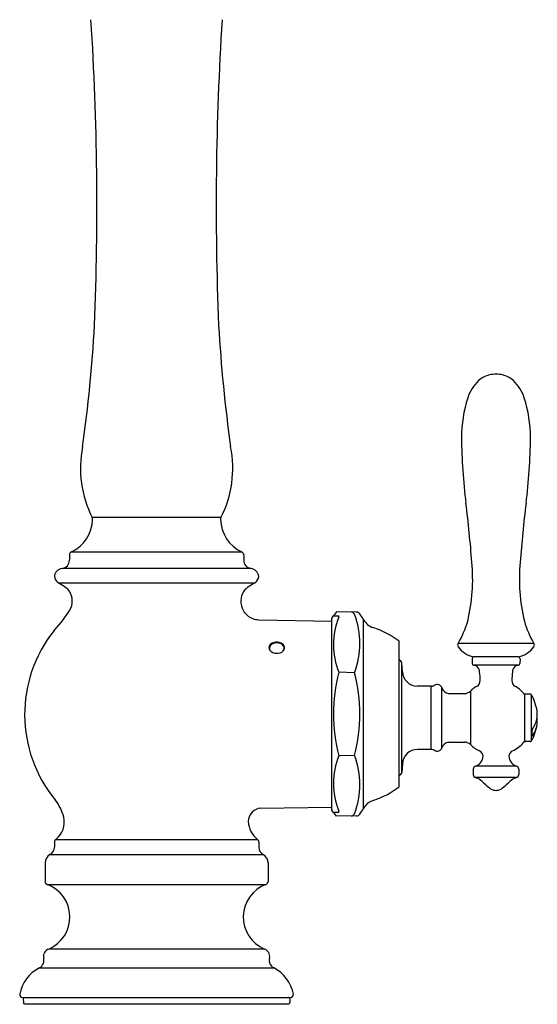
# Model space of a CAD drawing. Units: inches. Extents: x 4069.3 to 4074.2, y 140.4 to 158.
# Drawn here: x 4069.3 to 4074.2, y 140.4 to 149.7 of the extents above; entities that cross this region are included whole.
import ezdxf

# ---------------------------------------------------------------- set-up
doc = ezdxf.new("R2010")
doc.units = ezdxf.units.IN
doc.header["$LTSCALE"] = 0.64311
doc.header["$MEASUREMENT"] = 0
doc.layers.get('0').update_dxf_attribs({"color": 255, "linetype": 'CONTINUOUS'})
doc.layers.get('Defpoints').update_dxf_attribs({"linetype": 'CONTINUOUS'})
doc.styles.get("Standard").update_dxf_attribs({"font": 'txt', "width": 0.8})

msp = doc.modelspace()

# ---------------------------------------------------------------- linework, layer by layer
for p, q in [((4071.1857, 144.9762), (4069.9678, 144.9762)), ((4069.7715, 144.6515), (4071.382, 144.6515)), ((4069.7527, 144.6237), (4069.7527, 144.5731)), ((4071.4007, 144.6237), (4071.4007, 144.5731)), ((4071.4706, 144.4938), (4069.6829, 144.4938)), ((4069.6451, 144.3607), (4071.5084, 144.3607)), ((4072.2776, 144.0853), (4072.2505, 144.0465)), ((4072.468, 144.082), (4072.2776, 144.0853)), ((4071.5428, 144.0105), (4072.2329, 143.9984)), ((4072.2329, 142.2172), (4072.2329, 144.0212)), ((4072.2433, 144.0427), (4072.2348, 144.0286)), ((4072.2505, 144.0465), (4072.3005, 144.0465)), ((4072.5347, 142.2277), (4072.5347, 144.0106)), ((4072.8723, 142.4312), (4072.8723, 143.8072)), ((4074.1453, 143.7869), (4073.4289, 143.7869)), ((4072.8871, 143.6186), (4072.8723, 143.6323)), ((4073.5602, 143.6432), (4073.5602, 143.5963)), ((4073.9995, 143.6609), (4073.5748, 143.6609)), ((4074.0141, 143.6432), (4074.014, 143.5963)), ((4072.8963, 142.5664), (4072.8963, 143.6)), ((4072.9032, 143.5177), (4072.8963, 143.6)), ((4073.9973, 143.5803), (4073.577, 143.5803)), ((4072.4485, 143.5098), (4072.3007, 143.5138)), ((4073.1747, 143.3824), (4073.0439, 143.3826)), ((4073.1747, 142.7839), (4073.1747, 143.3824)), ((4073.2755, 142.798), (4073.2755, 143.3684)), ((4073.3374, 143.3132), (4073.4891, 143.3132)), ((4073.5446, 143.3355), (4073.5446, 142.8309)), ((4074.0552, 143.2995), (4074.0552, 142.8668)), ((4074.1105, 143.3082), (4074.0651, 143.3082)), ((4074.1213, 142.8644), (4074.1213, 143.3019)), ((4074.1287, 142.9151), (4074.1287, 142.9651)), ((4073.1747, 142.7839), (4073.0439, 142.7837)), ((4073.3374, 142.8532), (4073.4891, 142.8532)), ((4074.1105, 142.8582), (4074.0651, 142.8582)), ((4072.4485, 142.7285), (4072.3007, 142.7245)), ((4072.9032, 142.6486), (4072.8963, 142.5664)), ((4073.5721, 142.5982), (4073.5721, 142.5467)), ((4073.9823, 142.6265), (4073.592, 142.6265)), ((4074.0022, 142.5982), (4074.0022, 142.5467)), ((4072.8871, 142.5478), (4072.8723, 142.5341)), ((4073.98, 142.5178), (4073.5943, 142.5178)), ((4071.558, 142.2281), (4072.2329, 142.2399)), ((4072.2433, 142.1956), (4072.2348, 142.2098)), ((4072.2776, 142.153), (4072.2505, 142.1918)), ((4072.2505, 142.1918), (4072.3005, 142.1918)), ((4072.468, 142.1563), (4072.2776, 142.153)), ((4069.6101, 141.9089), (4069.6101, 141.8605)), ((4069.6236, 141.9339), (4071.5299, 141.9339)), ((4071.5434, 141.9089), (4071.5434, 141.8605)), ((4069.5685, 141.7904), (4071.585, 141.7904)), ((4069.5217, 141.7114), (4069.5217, 141.536)), ((4071.6317, 141.7114), (4071.6317, 141.536)), ((4069.5413, 141.5079), (4071.6122, 141.5079)), ((4071.5965, 140.8977), (4069.5569, 140.8977)), ((4069.4688, 140.7194), (4071.6846, 140.7194)), ((4069.312, 140.4405), (4071.8414, 140.4405)), ((4069.3163, 140.4305), (4069.3167, 140.3904)), ((4069.3267, 140.3805), (4071.8268, 140.3805)), ((4071.8372, 140.4305), (4071.8368, 140.3904))]:
    msp.add_line(p, q)
for centre, radius, start, end in [((4042.686, 147.9251), 27.327, 357.62838, 3.6873), ((4098.4675, 147.9251), 27.327, 176.3127, 182.37162), ((4056.2511, 147.5683), 13.7604, 351.9612, 356.77538), ((4084.9024, 147.5683), 13.7604, 183.22462, 188.0388), ((4073.7812, 146.0913), 0.2398, 103.70566, 131.67412), ((4073.7873, 146.0458), 0.2854, 90, 102.7274), ((4073.787, 146.0458), 0.2854, 77.2727, 89.95296), ((4073.7931, 146.0913), 0.2398, 48.32588, 76.29434), ((4073.8954, 145.9854), 0.3951, 133.83371, 162.01679), ((4073.6789, 145.9854), 0.3951, 17.98321, 46.16629), ((4074.6977, 145.7295), 1.2372, 162.2188, 179.7897), ((4072.8766, 145.7295), 1.2372, 0.21041, 17.78116), ((4078.783, 145.7817), 5.3226, 180.51267, 187.23297), ((4068.7912, 145.7817), 5.3227, 352.76705, 359.48726), ((4070.8903, 145.4429), 1.0338, 168.78337, 206.83685), ((4070.2632, 145.4429), 1.0338, 333.16315, 11.21663), ((4062.5333, 143.7228), 11.0569, 4.31196, 7.21562), ((4085.0409, 143.7228), 11.0569, 172.78438, 175.68804), ((4069.6245, 144.9658), 0.347, 295.0666, 358.6861), ((4069.9416, 144.9616), 0.03, 352.87242, 29.259), ((4071.2118, 144.9616), 0.03, 150.741, 187.12758), ((4071.529, 144.9658), 0.347, 181.3139, 244.9334), ((4069.7827, 144.6237), 0.03, 112.01523, 180), ((4071.3707, 144.6237), 0.03, 0, 67.98477), ((4069.6728, 144.5731), 0.08, 277.24768, 0.0199), ((4071.4807, 144.5731), 0.08, 179.98126, 262.75186), ((4071.8799, 144.3944), 1.6866, 346.38632, 5.43519), ((4075.6944, 144.3944), 1.6866, 174.56481, 193.61368), ((4069.6924, 144.4116), 0.0827, 96.6393, 174.53632), ((4071.461, 144.4116), 0.0827, 5.46368, 83.3607), ((4069.6954, 144.4305), 0.0861, 187.35933, 234.21361), ((4069.1459, 143.5153), 0.9818, 52.93029, 59.43969), ((4072.0076, 143.5153), 0.9818, 120.56031, 127.06971), ((4071.4581, 144.4305), 0.0861, 305.78639, 352.64067), ((4069.6108, 144.187), 0.169, 336.62936, 41.35687), ((4071.5426, 144.187), 0.169, 138.64313, 203.37064), ((4068.8424, 144.648), 1.0639, 316.08286, 330.24074), ((4071.5223, 144.1627), 0.1414, 197.60167, 232.44844), ((4072.4142, 144.0441), 0.0389, 27.98505, 86.05242), ((4072.4664, 144.0403), 0.0417, 36.15346, 87.79561), ((4071.5458, 144.1804), 0.17, 229.81755, 268.98399), ((4072.2479, 144.0212), 0.015, 150.36307, 180), ((4072.2498, 144.039), 0.0075, 84.79166, 150.29051), ((4072.9561, 143.7749), 0.7056, 158.28359, 201.71641), ((4072.2884, 144.041), 0.0133, 337.49851, 24.08869), ((4071.7334, 143.7861), 0.7667, 338.87952, 21.12047), ((4072.0848, 143.7616), 0.5142, 28.97189, 36.15346), ((4072.6746, 144.0881), 0.1599, 208.97189, 251.82874), ((4072.6938, 144.2266), 0.8566, 329.11802, 344.48084), ((4074.8805, 144.2266), 0.8566, 195.51916, 210.88198), ((4070.5997, 143.1147), 1.2706, 141.24833, 219.45823), ((4072.3568, 143.1198), 0.8592, 53.12593, 71.82874), ((4071.6787, 143.7477), 0.039, 150.81567, 218.95848), ((4071.6826, 143.7408), 0.0385, 159.61488, 207.25356), ((4071.6973, 143.7322), 0.0628, 103.45702, 146.77265), ((4071.6942, 143.7365), 0.0508, 114.25631, 159.61488), ((4071.7149, 143.7808), 0.088, 220.92218, 312.24893), ((4071.7131, 143.7046), 0.0878, 89.31228, 116.99567), ((4071.712, 143.6898), 0.1076, 88.89269, 105.84924), ((4071.7128, 143.689), 0.1084, 72.5511, 89.30137), ((4071.7144, 143.7047), 0.0876, 62.98959, 90.13925), ((4071.7273, 143.728), 0.0669, 36.48148, 74.38317), ((4071.7289, 143.7322), 0.0566, 25.67926, 63.49446), ((4071.7473, 143.7458), 0.0403, 311.64726, 33.08154), ((4071.7453, 143.7407), 0.0381, 318.9449, 24.86024), ((4073.4516, 143.7704), 0.0281, 143.97938, 178.36433), ((4073.4538, 143.7724), 0.0302, 182.22862, 217.73053), ((4073.6177, 143.8872), 0.2303, 215.37287, 259.27217), ((4073.9566, 143.8872), 0.2303, 280.72783, 324.62713), ((4074.1091, 143.7765), 0.042, 327.32783, 352.71156), ((4074.1226, 143.7704), 0.0281, 1.63817, 36.01975), ((4072.8675, 143.5973), 0.0289, 5.2013, 47.32957), ((4073.5769, 143.6443), 0.0167, 97.10592, 183.70117), ((4073.9974, 143.6443), 0.0167, 356.29883, 82.89408), ((4073.5768, 143.5969), 0.0166, 182.01513, 270.58344), ((4073.561, 143.4847), 0.0969, 61.95351, 80.48101), ((4073.5538, 143.5122), 0.0785, 3.73345, 47.71435), ((4074.0205, 143.5122), 0.0785, 132.28565, 176.26655), ((4074.0031, 143.5146), 0.0659, 95.097, 122.46848), ((4073.9974, 143.5969), 0.0166, 269.41656, 357.98487), ((4073.8215, 143.1192), 1.5712, 165.45245, 194.54755), ((4071.0015, 143.1192), 1.4988, 344.89112, 15.10888), ((4073.0434, 143.5229), 0.1402, 182.10448, 270.219), ((4073.5791, 143.434), 0.0579, 299.62444, 1.8876), ((4073.0137, 143.4395), 0.6232, 359.67132, 7.17726), ((4073.9952, 143.434), 0.0579, 178.1124, 240.37556), ((4074.5605, 143.4395), 0.6232, 172.82274, 180.32868), ((4073.1751, 143.441), 0.0586, 269.59959, 300.59426), ((4073.2301, 143.3474), 0.05, 24.79535, 120.27264), ((4073.3565, 143.3969), 0.0859, 199.41, 257.11441), ((4073.7851, 143.0859), 0.3466, 120.78865, 133.93964), ((4073.7872, 143.0832), 0.35, 41.94858, 59.16195), ((4073.4903, 143.3903), 0.0771, 269.11319, 314.72077), ((4074.0317, 143.2997), 0.0235, 359.65999, 47.86044), ((4074.0651, 143.2982), 0.01, 90.0022, 172.11692), ((4074.1105, 143.2957), 0.0125, 30.11859, 90.00005), ((4073.7441, 143.0832), 0.436, 8.40199, 30.11729), ((4073.9569, 143.1188), 0.221, 343.53315, 358.79101), ((4073.9311, 143.0492), 0.2468, 0.71177, 8.31395), ((4073.9537, 143.1141), 0.2241, 0.01596, 8.41476), ((4073.7441, 143.0832), 0.436, 329.88271, 351.59879), ((4074.1542, 142.9656), 0.0254, 152.80553, 180.97389), ((4073.9333, 143.0577), 0.2451, 323.95312, 351.01828), ((4073.9123, 143.1337), 0.2694, 324.47854, 332.73067), ((4073.9929, 143.0957), 0.1803, 331.722, 347.33127), ((4073.7609, 143.0665), 0.4172, 353.53295, 358.04577), ((4074.1315, 142.9144), 0.00286, 166.72103, 230.47224), ((4074.1294, 142.9147), 0.00247, 277.74205, 331.79926), ((4073.0434, 142.6435), 0.1402, 89.781, 177.89552), ((4073.1751, 142.7253), 0.0586, 59.40574, 90.40041), ((4073.2301, 142.819), 0.05, 239.72736, 335.20465), ((4073.3565, 142.7695), 0.0859, 102.88559, 160.59), ((4073.4905, 142.7765), 0.0766, 45.13164, 91.0344), ((4073.7852, 143.0803), 0.3466, 226.02595, 243.41893), ((4073.7863, 143.0846), 0.3517, 296.66766, 317.97182), ((4074.0308, 142.867), 0.0245, 313.22139, 359.54272), ((4074.0651, 142.8682), 0.01, 188.06953, 269.99682), ((4074.1105, 142.8707), 0.0125, 270, 329.88062), ((4072.9561, 142.4634), 0.7056, 158.28359, 201.71641), ((4071.7334, 142.4522), 0.7667, 338.87953, 21.12048), ((4073.5634, 142.7225), 0.1002, 286.59304, 349.27806), ((4073.6112, 142.7205), 0.0533, 341.85099, 69.20289), ((4073.963, 142.7205), 0.0533, 110.79711, 198.14901), ((4074.0109, 142.7225), 0.1002, 190.72194, 253.40696), ((4073.6028, 142.5977), 0.0308, 110.59903, 179.01008), ((4073.9714, 142.5977), 0.0308, 0.98992, 69.40097), ((4072.8675, 142.569), 0.0289, 312.67043, 354.7987), ((4073.6021, 142.5468), 0.03, 180.04866, 254.92981), ((4073.5407, 142.3597), 0.1669, 46.70624, 71.27773), ((4074.0336, 142.3597), 0.1669, 108.72227, 133.29376), ((4073.9722, 142.5468), 0.03, 285.07019, 359.95134), ((4072.3568, 143.1185), 0.8592, 288.17126, 306.87407), ((4074.931, 143.8414), 1.8649, 226.83312, 229.2166), ((4073.8104, 142.542), 0.149, 229.10459, 251.3898), ((4073.7639, 142.542), 0.149, 288.6102, 310.89541), ((4072.6433, 143.8414), 1.8649, 310.7834, 313.16688), ((4073.7872, 142.4823), 0.0851, 253.35419, 269.93592), ((4073.787, 142.4823), 0.0851, 270.06408, 286.64581), ((4069.2148, 142.0039), 0.5051, 16.07568, 36.90963), ((4071.5694, 142.1058), 0.1229, 95.32478, 134.37027), ((4072.0848, 142.4768), 0.5142, 323.84654, 331.02811), ((4072.6746, 142.1503), 0.1599, 108.17126, 151.02811), ((4069.4941, 142.1001), 0.2106, 307.93558, 11.96998), ((4071.5684, 142.1035), 0.1238, 133.30103, 180.04584), ((4072.2479, 142.2172), 0.015, 180, 209.63693), ((4072.2498, 142.1993), 0.0075, 209.70949, 275.20834), ((4072.2884, 142.1973), 0.0133, 335.91131, 22.50149), ((4072.4142, 142.1943), 0.0389, 273.94758, 332.01495), ((4072.4664, 142.198), 0.0417, 272.20439, 323.84654), ((4071.6831, 142.1173), 0.2389, 183.32663, 230.12877), ((4069.53, 141.8605), 0.08, 298.73444, 359.98092), ((4069.6401, 141.9089), 0.03, 123.34542, 179.99994), ((4071.5134, 141.9089), 0.03, 0.00006, 56.65458), ((4071.6235, 141.8605), 0.08, 180.01908, 241.26556), ((4069.6117, 141.7114), 0.09, 118.71535, 180), ((4071.5417, 141.7114), 0.09, 360, 61.28465), ((4069.5517, 141.536), 0.03, 180, 249.68249), ((4069.4285, 141.1997), 0.3282, 293.03448, 69.8969), ((4071.725, 141.1997), 0.3282, 110.1031, 246.96552), ((4071.6017, 141.536), 0.03, 290.31751, 0), ((4069.5767, 140.8305), 0.07, 106.43384, 195.46601), ((4071.5767, 140.8305), 0.07, 344.53399, 73.56616), ((4069.4322, 140.7905), 0.08, 297.27935, 15.46601), ((4071.7213, 140.7905), 0.08, 164.53399, 242.72065), ((4069.6312, 140.403), 0.3557, 117.16795, 169.05452), ((4071.5222, 140.403), 0.3557, 10.94548, 62.83205), ((4069.312, 140.4705), 0.03, 180.00357, 269.99852), ((4071.8414, 140.4705), 0.03, 270.00148, 359.99643), ((4069.3263, 140.4305), 0.01, 90, 180), ((4069.3267, 140.3905), 0.01, 180.49081, 270), ((4071.8268, 140.3905), 0.01, 270, 359.50919), ((4071.8272, 140.4305), 0.01, 0, 90)]:
    msp.add_arc(centre, radius, start, end)

# ---------------------------------------------------------------- texts
at = {"layer": 'Defpoints'}
for tag, p, s in [('TRADENAME', (4070.5726, 140.3767), 'ARTIFACTS'), ('MODELNUMBER', (4070.5726, 140.3783), 'K-29709-WB'), ('PRODUCT', (4070.5726, 140.375), 'KITCHEN SINK FAUCET')]:
    msp.add_attdef(tag, p, s, height=0.001, dxfattribs=at)

doc.saveas('drawing.dxf')
